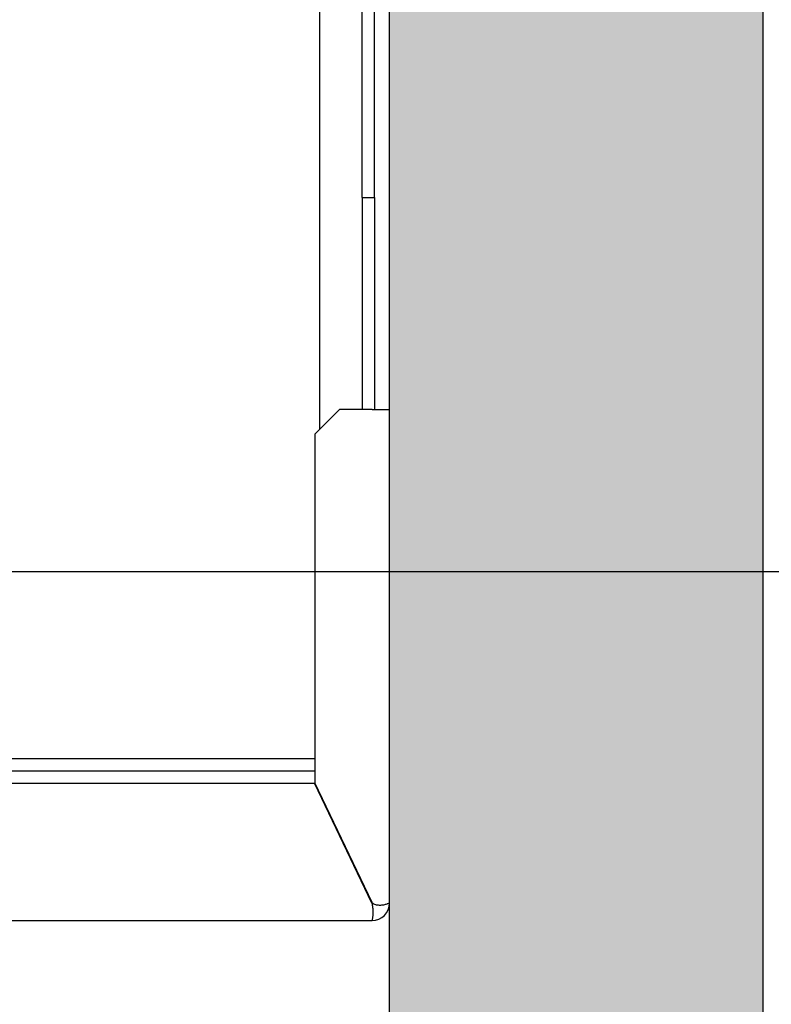
# Model space of a CAD drawing. Units: inches. Extents: x 12002 to 64908, y 12212 to 63079.
# Drawn here: x 56262 to 56563, y 33805 to 34200 of the extents above; entities that cross this region are included whole.
import ezdxf

# ---------------------------------------------------------------- set-up
doc = ezdxf.new("R2010")
doc.units = ezdxf.units.IN
doc.header["$MEASUREMENT"] = 0
for name, color, linetype in [('CAMPITURE', 1, 'Continuous'), ('MURO', 7, 'Continuous'), ('STAFFE', 3, 'Continuous')]:
    doc.layers.add(name, color=color, linetype=linetype)
doc.layers.add('QUOTE', color=1, linetype='Continuous', lineweight=15)
doc.layers.add('Wymiarowanie', color=1, linetype='Continuous', lineweight=15)
doc.styles.add('QUOTE', font='romans.shx', dxfattribs={"width": 0.8})
doc.dimstyles.new('GMV', dxfattribs={"dimscale": 10, "dimtxt": 4, "dimasz": 3, "dimexe": 2, "dimexo": 3, "dimgap": 1, "dimtad": 1, "dimdec": 1, "dimdsep": 46, "dimtxsty": 'QUOTE', "dimcen": 0, "dimclrt": 2, "dimadec": 0, "dimazin": 0, "dimtfac": 1, "dimtdec": 1, "dimtmove": 0, "dimatfit": 3, "dimfxl": 1, "dimtvp": 1, "dimtolj": 1, "dimarcsym": 0})

# ---------------------------------------------------------------- blocks, each defined once
blk = doc.blocks.new('*D4427')
at = {"layer": 'Defpoints', "color": 0}
for p in [(56095.12, 33978.33), (56752.03, 33978.33), (56270.12, 33393.33)]:
    blk.add_point(p, dxfattribs=at)
at = {"layer": 'QUOTE', "color": 0, "lineweight": -2}
for p, q in [((56125.12, 33978.33), (56772.03, 33978.33)), ((56752.03, 33423.33), (56752.03, 33948.33)), ((56300.12, 33393.33), (56772.03, 33393.33))]:
    blk.add_line(p, q, dxfattribs=at)
at = {"layer": 'QUOTE', "color": 0}
for points in [[(56757.03, 33948.33), (56747.03, 33948.33), (56752.03, 33978.33)], [(56747.03, 33423.33), (56757.03, 33423.33), (56752.03, 33393.33)]]:
    blk.add_solid(points, dxfattribs=at)
at = {"layer": 'QUOTE', "color": 2, "insert": (56722.03, 33685.83), "char_height": 40, "attachment_point": 5, "rotation": 90, "style": 'QUOTE'}
blk.add_mtext('\\A1;585', dxfattribs=at)
blk = doc.blocks.new('*D4434')
at = {"layer": 'CAMPITURE', "color": 0, "lineweight": -2}
for p, q in [((56125.12, 34578.33), (56772.03, 34578.33)), ((56752.03, 34008.33), (56752.03, 34548.33)), ((56125.12, 33978.33), (56772.03, 33978.33))]:
    blk.add_line(p, q, dxfattribs=at)
at = {"layer": 'CAMPITURE', "color": 0}
for points in [[(56757.03, 34548.33), (56747.03, 34548.33), (56752.03, 34578.33)], [(56747.03, 34008.33), (56757.03, 34008.33), (56752.03, 33978.33)]]:
    blk.add_solid(points, dxfattribs=at)
at = {"layer": 'Defpoints', "color": 0}
for p in [(56095.12, 34578.33), (56752.03, 34578.33), (56095.12, 33978.33)]:
    blk.add_point(p, dxfattribs=at)
at = {"layer": 'CAMPITURE', "color": 2, "insert": (56722.03, 34278.33), "char_height": 30, "attachment_point": 5, "rotation": 90, "style": 'QUOTE'}
blk.add_mtext('Distance between guides \\A1;600', dxfattribs=at)

msp = doc.modelspace()

# ---------------------------------------------------------------- hatches: boundary and pattern name
at = {"layer": 'Wymiarowanie'}
h = msp.add_hatch(dxfattribs=at)
h.set_pattern_fill('AR-CONC', color=256, scale=10, style=0)
h.set_pattern_definition([(50, (-101929.955, 52580.75), (71.726018, -6.275213), [7.5, -82.5]), (355, (-101929.955, 52580.75), (-13.875133, 75.219213), [6, -66]), (100.4514, (-101923.98, 52580.226), (57.850938, 68.943954), [6.37402, -70.11421]), (46.1842, (-101929.955, 52600.75), (106.724105, -16.5519), [11.25, -123.75]), (96.6356, (-101921.06, 52599.37), (93.46627, 97.41179), [9.56103, -105.1713]), (351.1842, (-101929.96, 52600.75), (93.466195, 97.41186), [9, -99]), (21, (-101919.955, 52595.75), (59.690705, -40.26189), [7.5, -82.5]), (326, (-101919.955, 52595.75), (24.331533, 72.515005), [6, -66]), (71.4514, (-101914.98, 52592.394), (84.022263, 32.25305), [6.37402, -70.11421]), (37.5, (-101929.955, 52580.75), (1.2159855, 33.2893854), [0, -65.2, 0, -67, 0, -66.25]), (7.5, (-101929.955, 52580.75), (26.306954, 39.441171), [0, -38.2, 0, -63.7, 0, -25.25]), (327.5, (-101952.255, 52580.75), (53.3822436, -2.255487), [0, -25, 0, -78, 0, -103.5]), (317.5, (-101962.255, 52580.75), (58.318617, 10.010498), [0, -32.5, 0, -51.8, 0, -73.5])])
h.paths.add_polyline_path([(54510.12372, 33393.32972), (54510.12372, 35163.32972), (54870.12422, 35163.32972), (54870.12422, 35313.32972), (54360.12372, 35313.32972), (54360.12372, 33243.32972), (54870.12422, 33243.32972), (54870.12422, 33393.32972)])
h.paths.add_polyline_path([(56560.12372, 33243.32972), (56560.12372, 35313.32972), (56050.12397, 35313.32972), (56050.12397, 35163.32972), (56410.12372, 35163.32972), (56410.12372, 33393.32972), (56050.12397, 33393.32972), (56050.12397, 33243.32972)])

# ---------------------------------------------------------------- linework, layer by layer
at = {"layer": 'MURO'}
for p, q in [((56560.12372, 33243.32972), (56560.12372, 35313.32972)), ((56410.12372, 33393.32972), (56410.12372, 35163.32972))]:
    msp.add_line(p, q, dxfattribs=at)
at = {"layer": 'STAFFE'}
for p, q in [((56382.12426, 34035.33027), (56382.12426, 34521.32918)), ((56399.12426, 34128.32972), (56399.12426, 34513.32972)), ((56404.12426, 34128.32972), (56404.12426, 34513.32972)), ((56410.12372, 33845.32224), (56410.12372, 34143.32972)), ((56399.12426, 34128.32972), (56399.12426, 34043.32972)), ((56399.12426, 34128.32972), (56404.12426, 34128.32972)), ((56404.12426, 34128.32972), (56404.12426, 34043.32972)), ((56390.12372, 34043.32972), (56380.12372, 34033.32972)), ((56403.12372, 34043.32972), (56390.12372, 34043.32972)), ((56403.12372, 34043.32972), (56410.12372, 34043.32972)), ((56380.12372, 34033.32972), (56380.12372, 33893.56114)), ((56025.12426, 33903.32972), (56380.12372, 33903.32972)), ((56025.12426, 33898.32973), (56380.12372, 33898.32973)), ((56185.12426, 33893.32972), (56380.2346, 33893.32972)), ((56403.01283, 33845.32972), (56380.01283, 33893.32972)), ((56403.12372, 33845.56114), (56380.12372, 33893.56114)), ((56410.12218, 33845.32972), (56410.12372, 33845.32972)), ((56185.12426, 33838.32972), (56403.12371, 33838.32972))]:
    msp.add_line(p, q, dxfattribs=at)
at = {"layer": 'STAFFE', "flags": 128}
for points in [[(56403.01283, 33845.32972), (56403.12739, 33844.89575), (56403.22348, 33844.45932), (56403.30229, 33844.02262), (56403.36505, 33843.58779), (56403.41298, 33843.15701), (56403.44729, 33842.73243), (56403.46921, 33842.31621), (56403.47994, 33841.91052), (56403.48073, 33841.51751), (56403.47273, 33841.13937), (56403.45723, 33840.77815), (56403.43539, 33840.43582), (56403.40846, 33840.11445), (56403.37765, 33839.8157), (56403.34418, 33839.54092), (56403.30926, 33839.29147), (56403.2741, 33839.06869), (56403.23992, 33838.87395), (56403.20796, 33838.70845), (56403.1794, 33838.57261), (56403.15549, 33838.46663), (56403.13742, 33838.3907), (56403.12644, 33838.345), (56403.12371, 33838.32972)], [(56403.33132, 33845.32972), (56403.32226, 33845.33877), (56403.31324, 33845.34786), (56403.30424, 33845.35701), (56403.29528, 33845.36621), (56403.28635, 33845.37546), (56403.27746, 33845.38476), (56403.26861, 33845.39411), (56403.2598, 33845.40352), (56403.25102, 33845.41298), (56403.24227, 33845.42248), (56403.23357, 33845.43205), (56403.22489, 33845.44166), (56403.21625, 33845.45133), (56403.20767, 33845.46104), (56403.19911, 33845.47082), (56403.19058, 33845.48064), (56403.18209, 33845.49052), (56403.17364, 33845.50045), (56403.16523, 33845.51043), (56403.15684, 33845.52046), (56403.1485, 33845.53055), (56403.14021, 33845.5407), (56403.13195, 33845.55089), (56403.12371, 33845.56114)], [(56410.12208, 33845.32972), (56410.09717, 33845.31589), (56410.04143, 33845.28342), (56409.95379, 33845.235), (56409.83317, 33845.17336), (56409.67847, 33845.10119), (56409.48861, 33845.02121), (56409.26345, 33844.93611), (56409.00555, 33844.84861), (56408.71785, 33844.76141), (56408.40331, 33844.67721), (56408.06491, 33844.59873), (56407.70558, 33844.52867), (56407.32884, 33844.46974), (56406.93974, 33844.42463), (56406.54282, 33844.39607), (56406.14264, 33844.38674), (56405.74374, 33844.39937), (56405.35052, 33844.43666), (56404.96739, 33844.50131), (56404.59874, 33844.59603), (56404.24777, 33844.72352), (56403.91751, 33844.8865), (56403.61102, 33845.08767), (56403.33132, 33845.32972)], [(56410.12372, 33845.32972), (56410.12372, 33845.32977), (56410.1237, 33845.32982), (56410.1237, 33845.32986), (56410.12368, 33845.32989), (56410.12364, 33845.32993), (56410.12362, 33845.32995), (56410.12358, 33845.32998), (56410.12353, 33845.32999), (56410.12349, 33845.33001), (56410.12343, 33845.33002), (56410.12337, 33845.33003), (56410.12332, 33845.33003), (56410.12324, 33845.33003), (56410.12316, 33845.33002), (56410.12307, 33845.33001), (56410.12299, 33845.32999), (56410.1229, 33845.32997), (56410.1228, 33845.32995), (56410.12269, 33845.32992), (56410.12257, 33845.32989), (56410.12246, 33845.32986), (56410.12234, 33845.32982), (56410.12221, 33845.32977), (56410.12208, 33845.32972)], [(56410.12208, 33845.32972), (56410.12221, 33845.32977), (56410.12234, 33845.32982), (56410.12246, 33845.32986), (56410.12257, 33845.32989), (56410.12269, 33845.32992), (56410.1228, 33845.32995), (56410.1229, 33845.32997), (56410.12299, 33845.32999), (56410.12307, 33845.33001), (56410.12316, 33845.33002), (56410.12324, 33845.33003), (56410.12332, 33845.33003), (56410.12337, 33845.33003), (56410.12343, 33845.33002), (56410.12349, 33845.33001), (56410.12353, 33845.32999), (56410.12358, 33845.32998), (56410.12362, 33845.32995), (56410.12364, 33845.32993), (56410.12368, 33845.32989), (56410.1237, 33845.32986), (56410.1237, 33845.32982), (56410.12372, 33845.32977), (56410.12372, 33845.32972)]]:
    msp.add_lwpolyline(points, dxfattribs=at)
at = {"layer": 'STAFFE'}
msp.add_arc((56403.12372, 33845.32972), 7, 270, 0, dxfattribs=at)

# ---------------------------------------------------------------- dimensions: what is measured, and where the dimension line sits
at = {"layer": 'CAMPITURE'}
dim = msp.add_linear_dim(base=(56752.03019, 34578.32972), p1=(56095.12426, 33978.32972), p2=(56095.12426, 34578.32972), angle=90, text='Distance between guides <>', dimstyle='GMV', override={"dimtxt": 3}, dxfattribs=at)
dim.commit()
dim.dimension.update_dxf_attribs({"geometry": '*D4434', "text_midpoint": (56722.03019, 34278.32972)})
at = {"layer": 'QUOTE'}
dim = msp.add_linear_dim(base=(56752.03019, 33978.32972), p1=(56270.12413, 33393.32972), p2=(56095.12426, 33978.32972), angle=90, dimstyle='GMV', dxfattribs=at)
dim.commit()
dim.dimension.update_dxf_attribs({"geometry": '*D4427', "text_midpoint": (56722.03019, 33685.82972)})

doc.saveas('drawing.dxf')
